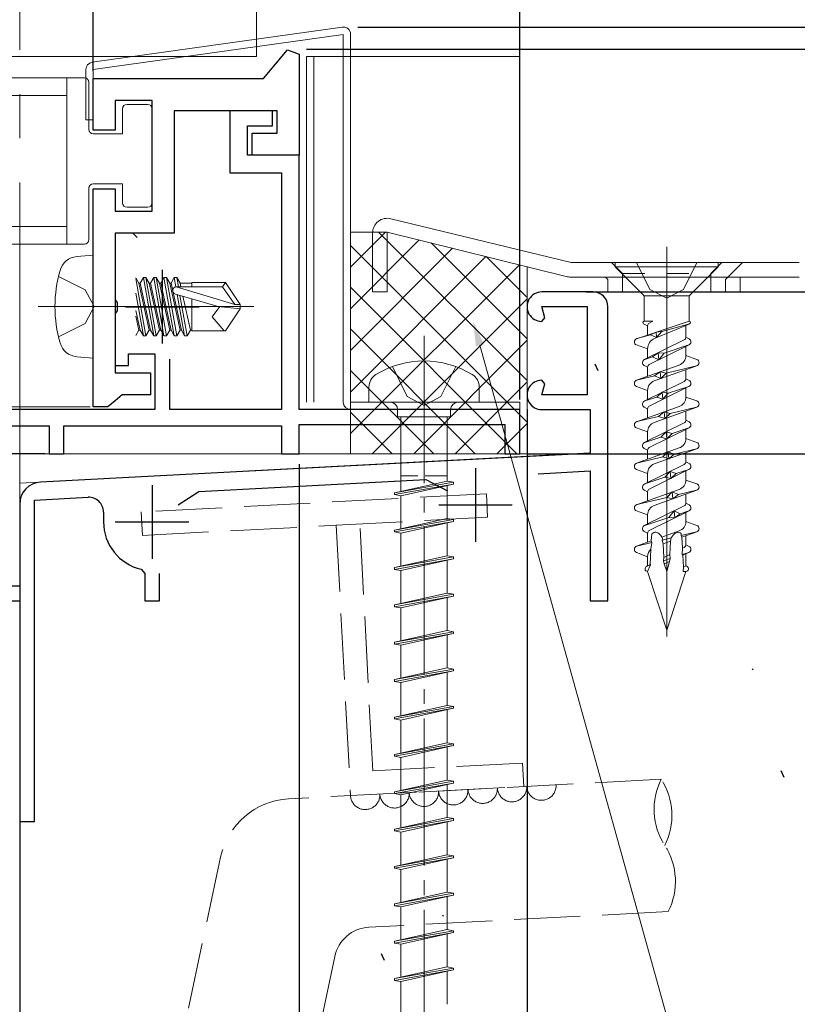
# Model space of a CAD drawing. Extents: x 0 to 990, y 0 to 1603.
# Drawn here: x 611 to 664, y 764 to 831 of the extents above; entities that cross this region are included whole.
import ezdxf

# ---------------------------------------------------------------- set-up
doc = ezdxf.new("R2010")
doc.units = 0
for name, pattern in [('YCENTER_1', [13, 10, -1, 1, -1]), ('YDOT_1', [2, 1, -1]), ('YHIDDEN_1', [4, 3, -1])]:
    doc.linetypes.add(name, pattern=pattern)
for name, color, linetype in [('YKK_11', 7, 'CONTINUOUS'), ('YKK_12', 2, 'CONTINUOUS'), ('YKK_13', 4, 'CONTINUOUS'), ('YKK_D', 6, 'CONTINUOUS'), ('YSS_K', 3, 'CONTINUOUS')]:
    doc.layers.add(name, color=color, linetype=linetype)

msp = doc.modelspace()

# ---------------------------------------------------------------- linework, layer by layer
at = {"layer": 'YKK_11', "color": 7, "linetype": 'Continuous', "lineweight": 30, "ltscale": 0.5}
for p, q in [((627.514, 827.004), (629.145, 828.948)), ((627.514, 827.004), (629.145, 828.948)), ((629.145, 828.948), (629.926, 828.664)), ((629.145, 828.948), (629.926, 828.664)), ((629.926, 828.664), (629.926, 821.804)), ((629.926, 828.664), (629.926, 821.804)), ((615.926, 827.004), (627.514, 827.004)), ((615.926, 823.504), (615.926, 827.004)), ((615.926, 827.004), (627.514, 827.004)), ((615.926, 823.504), (615.926, 827.004)), ((617.426, 825.504), (617.426, 823.504)), ((619.926, 825.504), (617.426, 825.504)), ((617.426, 825.504), (617.426, 823.504)), ((619.926, 825.504), (617.426, 825.504)), ((619.926, 818.004), (619.926, 825.504)), ((619.926, 818.004), (619.926, 825.504)), ((621.426, 824.804), (621.426, 816.504)), ((628.426, 824.804), (621.426, 824.804)), ((621.426, 824.804), (621.426, 816.504)), ((628.426, 824.804), (621.426, 824.804)), ((625.226, 824.804), (625.226, 820.604)), ((628.126, 824.804), (625.226, 824.804)), ((628.126, 823.804), (628.126, 824.804)), ((628.426, 823.304), (628.426, 824.804)), ((628.426, 823.304), (628.426, 824.804)), ((626.426, 823.804), (628.126, 823.804)), ((626.426, 821.804), (626.426, 823.804)), ((617.426, 823.504), (615.926, 823.504)), ((617.426, 823.504), (615.926, 823.504)), ((626.726, 823.304), (628.426, 823.304)), ((626.726, 821.804), (626.726, 823.304)), ((626.726, 823.304), (628.426, 823.304)), ((626.726, 821.804), (626.726, 823.304)), ((629.926, 821.804), (626.426, 821.804)), ((629.926, 821.804), (626.726, 821.804)), ((629.926, 821.804), (626.726, 821.804)), ((629.926, 804.504), (629.926, 821.804)), ((625.226, 820.604), (628.726, 820.604)), ((628.726, 820.604), (628.726, 804.504)), ((615.926, 819.504), (617.426, 819.504)), ((615.926, 804.704), (615.926, 819.504)), ((615.926, 819.504), (617.426, 819.504)), ((615.926, 804.704), (615.926, 819.504)), ((617.426, 819.504), (617.426, 818.004)), ((617.426, 819.504), (617.426, 818.004)), ((617.426, 818.004), (619.926, 818.004)), ((617.426, 818.004), (619.926, 818.004)), ((617.426, 816.504), (617.426, 807.004)), ((621.426, 816.504), (617.426, 816.504)), ((617.426, 816.504), (617.426, 807.004)), ((621.426, 816.504), (617.426, 816.504)), ((617.426, 816.504), (617.426, 811.962)), ((618.626, 816.504), (617.426, 816.504)), ((618.926, 816.204), (618.626, 816.504)), ((649.926, 812.504), (646.425, 812.504)), ((617.426, 811.962), (617.546, 811.779)), ((617.546, 811.779), (617.546, 811.229)), ((617.546, 811.229), (617.426, 811.045)), ((646.425, 811.504), (649.526, 811.504)), ((646.626, 810.755), (646.425, 811.504)), ((649.526, 811.504), (649.526, 805.504)), ((650.926, 791.504), (650.926, 811.504)), ((617.426, 811.045), (617.426, 807.504)), ((646.425, 810.504), (646.433, 810.504)), ((646.433, 810.504), (646.626, 810.755)), ((618.326, 808.302), (620.126, 808.302)), ((618.326, 807.504), (618.326, 808.302)), ((620.126, 808.302), (620.126, 804.504)), ((621.126, 804.504), (621.126, 807.94)), ((617.426, 807.504), (618.326, 807.504)), ((617.426, 807.004), (619.826, 807.004)), ((617.426, 807.004), (619.826, 807.004)), ((619.826, 807.004), (619.826, 805.504)), ((619.826, 807.004), (619.826, 805.504)), ((646.433, 806.504), (646.425, 806.504)), ((646.626, 806.252), (646.433, 806.504)), ((646.425, 805.504), (646.626, 806.252)), ((617.415, 805.104), (616.926, 804.704)), ((617.415, 805.104), (616.926, 804.704)), ((617.905, 805.504), (617.415, 805.104)), ((617.905, 805.504), (617.415, 805.104)), ((619.826, 805.504), (617.905, 805.504)), ((619.826, 805.504), (617.905, 805.504)), ((649.526, 805.504), (646.425, 805.504)), ((620.126, 804.504), (597.626, 804.504)), ((616.926, 804.704), (615.926, 804.704)), ((616.926, 804.704), (615.926, 804.704)), ((628.726, 804.504), (621.126, 804.504)), ((644.926, 804.504), (629.926, 804.504)), ((644.926, 801.504), (644.926, 804.504)), ((646.425, 804.504), (649.725, 804.504)), ((649.725, 804.504), (649.725, 801.537)), ((602.926, 803.404), (612.926, 803.404)), ((612.926, 803.404), (612.926, 801.504)), ((613.926, 803.404), (628.726, 803.404)), ((613.926, 801.504), (613.926, 803.404)), ((628.726, 803.404), (628.726, 801.504)), ((629.926, 803.504), (643.926, 803.504)), ((629.926, 801.504), (629.926, 803.504)), ((643.926, 803.504), (643.926, 801.504)), ((649.725, 801.537), (612.347, 799.578)), ((612.926, 801.504), (613.926, 801.504)), ((628.726, 801.504), (629.926, 801.504)), ((643.926, 801.504), (644.926, 801.504)), ((641.926, 800.524), (641.926, 795.524)), ((623.112, 798.941), (638.54, 799.749)), ((638.54, 799.749), (640.029, 798.99)), ((646.173, 800.149), (649.725, 800.335)), ((649.725, 800.335), (649.725, 791.504)), ((619.926, 799.371), (619.926, 794.371)), ((611.926, 798.354), (615.573, 798.545)), ((611.926, 776.504), (611.926, 798.354)), ((621.711, 798.03), (623.112, 798.941)), ((610.926, 798.08), (610.926, 792.504)), ((639.426, 798.024), (644.426, 798.024)), ((616.625, 797.547), (616.625, 796.871)), ((617.426, 796.871), (622.426, 796.871)), ((619.192, 793.653), (619.426, 793.361)), ((619.426, 793.361), (619.426, 791.504)), ((620.426, 791.504), (620.425, 793.361)), ((610.926, 792.504), (609.926, 792.504)), ((609.926, 791.504), (610.926, 791.504)), ((610.926, 791.504), (610.926, 776.504)), ((619.426, 791.504), (620.426, 791.504)), ((649.725, 791.504), (650.926, 791.504)), ((610.926, 776.504), (611.926, 776.504))]:
    msp.add_line(p, q, dxfattribs=at)
at = {"layer": 'YKK_11', "color": 7, "linetype": 'Continuous', "lineweight": 30}
for p, q in [((620.626, 814.002), (620.626, 809.002)), ((618.126, 811.502), (623.126, 811.502))]:
    msp.add_line(p, q, dxfattribs=at)
at = {"layer": 'YKK_11', "color": 7, "linetype": 'Continuous', "lineweight": 30, "ltscale": 0.5}
for centre, radius, start, end in [((646.425, 811.504), 1, 89.99999, 270.00001), ((649.926, 811.504), 1, 0.00001, 89.99999), ((646.425, 805.504), 1, 89.99999, 270.00001), ((612.426, 798.08), 1.5, 93.0001, 180.00001), ((615.626, 797.547), 1, 0.00003, 93.00093), ((619.926, 796.871), 3.3, 179.99999, 257.16039)]:
    msp.add_arc(centre, radius, start, end, dxfattribs=at)
at = {"layer": 'YKK_12', "color": 2, "linetype": 'YCENTER_1', "lineweight": 13, "ltscale": 3}
msp.add_line((610.926, 1482.951), (610.926, 661.055), dxfattribs=at)
at = {"layer": 'YKK_12', "color": 2, "linetype": 'Continuous', "lineweight": 13, "ltscale": 1.5}
for p, q in [((615.926, 1014.899), (615.926, 828.504)), ((627.026, 1014.899), (627.026, 828.504)), ((599.926, 828.504), (627.026, 828.504)), ((615.725, 828.504), (619.626, 828.504)), ((593.342, 804.704), (615.725, 804.704))]:
    msp.add_line(p, q, dxfattribs=at)
at = {"layer": 'YKK_13', "color": 4, "linetype": 'Continuous', "lineweight": 13, "ltscale": 1.5}
for p, q in [((632.856, 830.506), (615.856, 828.117)), ((615.926, 827.622), (632.926, 830.011)), ((632.926, 805.011), (632.926, 830.011)), ((633.426, 805.011), (633.426, 830.011)), ((630.426, 828.504), (644.926, 828.504)), ((615.426, 827.622), (615.426, 824.211)), ((615.926, 824.211), (615.926, 827.622)), ((615.326, 827.054), (600.927, 827.054)), ((614.126, 827.054), (614.126, 815.754)), ((615.626, 823.554), (615.626, 826.754)), ((614.126, 825.854), (603.926, 825.854)), ((619.626, 825.254), (618.226, 825.254)), ((617.926, 824.954), (617.926, 823.254)), ((619.926, 824.954), (619.926, 818.554)), ((615.426, 824.211), (615.926, 824.211)), ((617.926, 823.254), (615.926, 823.254)), ((617.926, 819.854), (615.926, 819.854)), ((617.926, 819.854), (617.926, 818.554)), ((615.626, 816.054), (615.626, 819.554)), ((618.226, 818.254), (619.626, 818.254)), ((648.426, 814.511), (636.161, 817.482)), ((614.126, 816.954), (603.926, 816.954)), ((634.926, 816.511), (634.926, 812.511)), ((635.926, 812.511), (635.926, 816.572)), ((648.185, 813.54), (635.926, 816.572)), ((604.218, 815.754), (615.326, 815.754)), ((654.926, 815.565), (654.926, 789.088)), ((615.926, 815.004), (614.806, 814.906)), ((615.926, 815.004), (615.926, 808.004)), ((648.426, 814.511), (663.926, 814.511)), ((650.926, 814.511), (657.926, 814.511)), ((650.926, 814.511), (657.926, 814.511)), ((651.426, 814.511), (651.426, 814.211)), ((652.876, 814.511), (653.781, 812.679)), ((656.976, 814.511), (656.071, 812.679)), ((658.426, 814.211), (658.426, 814.511)), ((651.426, 814.211), (658.426, 814.211)), ((653.396, 812.241), (651.426, 814.211)), ((656.456, 812.241), (658.426, 814.211)), ((618.826, 813.461), (619.032, 813.104)), ((619.513, 809.525), (618.826, 813.411)), ((619.032, 813.104), (619.732, 809.904)), ((619.119, 813.104), (619.032, 813.104)), ((619.338, 813.483), (619.119, 813.104)), ((619.819, 809.904), (619.119, 813.104)), ((619.338, 813.483), (620.038, 809.525)), ((619.338, 813.483), (619.513, 813.483)), ((619.513, 813.483), (619.732, 813.104)), ((620.213, 809.525), (619.513, 813.483)), ((619.732, 813.104), (620.432, 809.904)), ((619.819, 813.104), (619.732, 813.104)), ((620.038, 813.483), (619.819, 813.104)), ((620.519, 809.904), (619.819, 813.104)), ((620.038, 813.483), (620.738, 809.525)), ((620.038, 813.483), (620.213, 813.483)), ((620.213, 813.483), (620.432, 813.104)), ((620.913, 809.525), (620.213, 813.483)), ((620.432, 813.104), (621.132, 809.904)), ((620.519, 813.104), (620.432, 813.104)), ((620.738, 813.483), (620.519, 813.104)), ((621.219, 809.904), (620.519, 813.104)), ((620.738, 813.483), (621.438, 809.525)), ((620.738, 813.483), (620.913, 813.483)), ((620.913, 813.483), (621.132, 813.104)), ((621.613, 809.525), (620.913, 813.483)), ((621.132, 813.104), (621.832, 809.904)), ((621.219, 813.104), (621.132, 813.104)), ((621.438, 813.483), (621.219, 813.104)), ((621.919, 809.904), (621.219, 813.104)), ((621.438, 813.483), (621.55, 812.852)), ((621.438, 813.483), (621.613, 813.483)), ((621.613, 813.483), (621.832, 813.104)), ((621.724, 812.854), (621.613, 813.483)), ((621.832, 813.104), (621.886, 812.854)), ((622.626, 813.104), (621.832, 813.104)), ((622.626, 813.154), (622.626, 812.854)), ((622.626, 813.154), (624.914, 813.154)), ((624.914, 813.154), (624.721, 812.854)), ((624.914, 813.154), (625.926, 811.654)), ((648.426, 813.511), (663.926, 813.511)), ((650.761, 813.511), (650.926, 813.346)), ((650.926, 812.511), (650.926, 813.346)), ((659.09, 813.511), (658.926, 813.346)), ((658.926, 812.511), (658.926, 813.346)), ((659.926, 812.511), (659.926, 813.511)), ((618.826, 812.424), (619.338, 809.525)), ((625.564, 811.654), (621.574, 812.854)), ((621.574, 812.854), (624.721, 812.854)), ((624.721, 812.854), (625.564, 811.654)), ((634.926, 812.511), (635.926, 812.511)), ((653.781, 812.679), (654.926, 812.071)), ((656.071, 812.679), (654.926, 812.071)), ((663.926, 812.511), (659.926, 812.511)), ((624.419, 811.504), (621.519, 812.363)), ((621.643, 812.326), (622.138, 809.525)), ((622.313, 809.525), (621.827, 812.272)), ((622.027, 812.213), (622.532, 809.904)), ((622.626, 812.035), (622.626, 809.854)), ((653.396, 812.241), (656.456, 812.241)), ((653.396, 810.511), (653.396, 812.241)), ((656.456, 810.511), (656.456, 812.241)), ((619.119, 809.904), (618.826, 811.247)), ((624.527, 811.504), (624.026, 810.804)), ((624.419, 811.504), (625.926, 811.504)), ((624.419, 811.504), (625.926, 811.354)), ((624.914, 809.854), (625.926, 811.354)), ((625.564, 811.654), (625.926, 811.654)), ((625.926, 811.654), (625.926, 811.354)), ((618.826, 810.846), (619.032, 809.904)), ((624.026, 810.804), (624.837, 809.854)), ((652.88, 809.325), (656.456, 810.511)), ((653.396, 810.511), (653.985, 810.511)), ((653.985, 810.511), (653.736, 810.387)), ((618.826, 809.547), (619.032, 809.904)), ((619.119, 809.904), (619.032, 809.904)), ((619.338, 809.525), (619.119, 809.904)), ((619.513, 809.525), (619.732, 809.904)), ((619.819, 809.904), (619.732, 809.904)), ((620.038, 809.525), (619.819, 809.904)), ((620.213, 809.525), (620.432, 809.904)), ((620.519, 809.904), (620.432, 809.904)), ((620.738, 809.525), (620.519, 809.904)), ((620.913, 809.525), (621.132, 809.904)), ((621.219, 809.904), (621.132, 809.904)), ((621.438, 809.525), (621.219, 809.904)), ((621.613, 809.525), (621.832, 809.904)), ((621.919, 809.904), (621.832, 809.904)), ((622.138, 809.525), (621.919, 809.904)), ((622.313, 809.525), (622.532, 809.904)), ((622.619, 809.904), (622.532, 809.904)), ((622.626, 809.854), (624.914, 809.854)), ((653.626, 810.209), (653.356, 810.342)), ((653.626, 810.209), (653.626, 809.592)), ((653.817, 809.589), (654.201, 809.763)), ((654.103, 809.347), (656.49, 810.34)), ((654.201, 809.763), (654.599, 809.808)), ((654.201, 809.763), (654.238, 809.403)), ((654.599, 809.808), (654.238, 809.403)), ((656.48, 810.336), (654.599, 809.808)), ((656.226, 810.23), (656.226, 809.425)), ((619.338, 809.525), (619.513, 809.525)), ((620.038, 809.525), (620.213, 809.525)), ((620.738, 809.525), (620.913, 809.525)), ((621.438, 809.525), (621.613, 809.525)), ((622.138, 809.525), (622.313, 809.525)), ((653.817, 809.589), (652.89, 809.328)), ((656.115, 809.246), (653.401, 807.903)), ((654.238, 809.403), (653.817, 809.589)), ((656.226, 809.425), (656.45, 809.313)), ((653.626, 808.632), (652.875, 808.9)), ((653.626, 808.632), (653.626, 808.015)), ((656.45, 808.91), (653.736, 807.567)), ((654.746, 808.348), (656.421, 808.898)), ((656.226, 808.799), (656.226, 808.182)), ((615.926, 808.004), (614.806, 808.102)), ((653.43, 807.915), (653.968, 808.092)), ((653.968, 808.092), (654.342, 808.369)), ((654.39, 807.891), (653.968, 808.092)), ((654.342, 808.369), (654.746, 808.348)), ((654.342, 808.369), (654.39, 807.891)), ((654.746, 808.348), (654.39, 807.891)), ((656.226, 808.182), (656.976, 807.914)), ((655.772, 807.538), (652.875, 806.504)), ((653.626, 807.389), (653.401, 807.5)), ((653.626, 807.389), (653.626, 806.772)), ((656.976, 807.49), (654.079, 806.456)), ((654.098, 806.798), (654.473, 807.074)), ((654.473, 807.074), (654.883, 806.987)), ((654.473, 807.074), (654.519, 806.613)), ((654.883, 806.987), (656.953, 807.483)), ((656.226, 807.222), (656.226, 806.605)), ((652.898, 806.51), (654.098, 806.798)), ((656.115, 806.426), (653.401, 805.083)), ((654.519, 806.613), (654.098, 806.798)), ((654.883, 806.987), (654.519, 806.613)), ((656.226, 806.605), (656.45, 806.493)), ((653.626, 805.812), (652.875, 806.08)), ((653.626, 805.812), (653.626, 805.195)), ((656.45, 806.09), (653.736, 804.747)), ((655.022, 805.618), (656.421, 806.078)), ((656.226, 805.979), (656.226, 805.362)), ((653.43, 805.095), (654.243, 805.363)), ((654.243, 805.363), (654.613, 805.683)), ((654.661, 805.205), (654.243, 805.363)), ((654.613, 805.683), (655.022, 805.618)), ((654.613, 805.683), (654.661, 805.205)), ((655.022, 805.618), (654.661, 805.205)), ((656.226, 805.362), (656.976, 805.094)), ((644.926, 805.011), (633.426, 805.011)), ((633.426, 804.511), (644.926, 804.511)), ((644.926, 804.511), (644.926, 805.011)), ((655.772, 804.718), (652.875, 803.684)), ((653.626, 804.569), (653.401, 804.68)), ((653.626, 804.569), (653.626, 803.952)), ((656.976, 804.67), (654.079, 803.636)), ((655.161, 804.233), (656.953, 804.663)), ((656.226, 804.402), (656.226, 803.785)), ((652.898, 803.69), (654.376, 804.045)), ((654.376, 804.045), (654.747, 804.352)), ((654.794, 803.891), (654.376, 804.045)), ((654.747, 804.352), (655.161, 804.233)), ((654.747, 804.352), (654.794, 803.891)), ((655.161, 804.233), (654.794, 803.891)), ((656.226, 803.785), (656.45, 803.673)), ((653.626, 802.992), (652.875, 803.26)), ((656.115, 803.606), (653.401, 802.263)), ((656.45, 803.27), (653.736, 801.927)), ((655.297, 802.889), (656.421, 803.258)), ((656.226, 803.159), (656.226, 802.542)), ((653.43, 802.275), (654.519, 802.633)), ((653.626, 802.992), (653.626, 802.375)), ((654.519, 802.633), (654.884, 802.997)), ((654.932, 802.519), (654.519, 802.633)), ((654.884, 802.997), (655.297, 802.889)), ((654.884, 802.997), (654.932, 802.519)), ((655.297, 802.889), (654.932, 802.519)), ((656.226, 802.542), (656.976, 802.274)), ((655.772, 801.898), (652.875, 800.864)), ((653.626, 801.749), (653.401, 801.86)), ((653.626, 801.749), (653.626, 801.132)), ((656.976, 801.85), (654.079, 800.816)), ((655.439, 801.48), (656.953, 801.843)), ((652.898, 800.87), (654.654, 801.292)), ((654.654, 801.292), (655.022, 801.63)), ((655.068, 801.169), (654.654, 801.292)), ((655.022, 801.63), (655.439, 801.48)), ((655.022, 801.63), (655.068, 801.169)), ((655.439, 801.48), (655.068, 801.169)), ((656.226, 801.582), (656.226, 800.965)), ((653.626, 800.172), (652.875, 800.44)), ((656.115, 800.786), (653.401, 799.443)), ((656.45, 800.45), (653.736, 799.107)), ((655.572, 800.159), (656.421, 800.438)), ((656.226, 800.965), (656.45, 800.853)), ((653.43, 799.455), (654.794, 799.904)), ((653.626, 800.172), (653.626, 799.555)), ((654.794, 799.904), (655.155, 800.311)), ((655.203, 799.833), (654.794, 799.904)), ((655.155, 800.311), (655.572, 800.159)), ((655.155, 800.311), (655.203, 799.833)), ((655.572, 800.159), (655.203, 799.833)), ((656.226, 800.339), (656.226, 799.722)), ((656.226, 799.722), (656.976, 799.454)), ((655.772, 799.078), (652.875, 798.044)), ((653.626, 798.929), (653.401, 799.04)), ((656.976, 799.03), (654.079, 797.996)), ((655.717, 798.726), (656.953, 799.023)), ((652.898, 798.05), (654.932, 798.538)), ((653.626, 798.929), (653.626, 798.312)), ((654.932, 798.538), (655.297, 798.908)), ((655.343, 798.447), (654.932, 798.538)), ((655.297, 798.908), (655.717, 798.726)), ((655.297, 798.908), (655.343, 798.447)), ((655.717, 798.726), (655.343, 798.447)), ((656.226, 798.762), (656.226, 798.145)), ((656.115, 797.966), (653.401, 796.623)), ((656.226, 798.145), (656.45, 798.033)), ((653.626, 797.352), (652.875, 797.62)), ((653.43, 796.635), (655.07, 797.174)), ((653.626, 797.352), (653.626, 796.735)), ((656.45, 797.63), (653.736, 796.287)), ((655.07, 797.174), (655.426, 797.625)), ((655.474, 797.147), (655.07, 797.174)), ((655.426, 797.625), (655.848, 797.43)), ((655.426, 797.625), (655.474, 797.147)), ((655.848, 797.43), (655.474, 797.147)), ((655.848, 797.43), (656.421, 797.618)), ((656.226, 797.519), (656.226, 796.902)), ((656.226, 796.902), (656.976, 796.634)), ((653.626, 796.109), (653.401, 796.22)), ((653.626, 796.109), (653.626, 795.492)), ((653.878, 795.582), (653.902, 796.055)), ((653.97, 796.108), (653.902, 796.055)), ((654.04, 796.145), (653.97, 796.108)), ((654.11, 796.166), (654.04, 796.145)), ((654.181, 796.169), (654.11, 796.166)), ((654.252, 796.156), (654.181, 796.169)), ((654.322, 796.126), (654.252, 796.156)), ((654.39, 796.08), (654.322, 796.126)), ((654.457, 796.018), (654.39, 796.08)), ((654.521, 795.94), (654.457, 796.018)), ((654.582, 795.848), (654.521, 795.94)), ((654.639, 795.741), (654.582, 795.848)), ((655.772, 796.258), (654.589, 795.835)), ((654.623, 795.644), (655.238, 795.792)), ((654.623, 795.644), (654.639, 795.741)), ((655.177, 795.568), (655.236, 795.788)), ((655.295, 795.889), (655.236, 795.788)), ((655.358, 795.975), (655.295, 795.889)), ((655.423, 796.047), (655.358, 795.975)), ((655.491, 796.102), (655.423, 796.047)), ((655.56, 796.141), (655.491, 796.102)), ((655.631, 796.164), (655.56, 796.141)), ((655.702, 796.17), (655.631, 796.164)), ((655.773, 796.159), (655.702, 796.17)), ((655.843, 796.131), (655.773, 796.159)), ((655.912, 796.086), (655.843, 796.131)), ((655.905, 795.952), (656.953, 796.203)), ((655.905, 795.952), (655.912, 796.086)), ((655.96, 795.847), (655.905, 795.952)), ((656.976, 796.21), (655.96, 795.847)), ((655.999, 795.087), (655.96, 795.847)), ((656.226, 795.942), (656.226, 795.325)), ((653.878, 795.582), (652.875, 795.224)), ((652.898, 795.23), (653.919, 795.475)), ((653.794, 793.976), (653.849, 795.028)), ((653.849, 795.028), (653.919, 795.475)), ((653.919, 795.475), (653.878, 795.582)), ((654.683, 795.391), (654.623, 795.644)), ((655.177, 795.568), (654.683, 795.391)), ((654.732, 794.449), (654.683, 795.391)), ((655.129, 794.649), (655.177, 795.568)), ((655.98, 794.653), (655.999, 795.087)), ((656.115, 795.145), (655.999, 795.087)), ((656.226, 795.325), (656.45, 795.213)), ((653.626, 794.508), (652.869, 794.802)), ((653.626, 794.508), (653.626, 793.892)), ((654.704, 794.234), (654.732, 794.449)), ((654.704, 794.234), (655.155, 794.382)), ((655.129, 794.649), (654.732, 794.449)), ((655.105, 794.192), (655.155, 794.382)), ((655.155, 794.382), (655.129, 794.649)), ((655.98, 794.653), (656.421, 794.798)), ((656.024, 794.614), (655.98, 794.653)), ((656.024, 794.614), (656.444, 794.807)), ((656.066, 793.805), (656.024, 794.614)), ((656.226, 794.699), (656.226, 793.885)), ((653.794, 793.976), (653.545, 793.851)), ((653.57, 793.861), (653.83, 793.947)), ((653.626, 793.511), (653.83, 793.947)), ((653.83, 793.947), (653.794, 793.976)), ((654.754, 794.03), (654.704, 794.234)), ((654.754, 794.03), (655.105, 794.192)), ((654.926, 793.511), (654.754, 794.03)), ((654.926, 793.511), (655.105, 794.192)), ((656.046, 793.511), (656.066, 793.805)), ((656.226, 793.885), (656.066, 793.805)), ((656.226, 793.885), (656.295, 793.856)), ((654.926, 789.511), (653.626, 793.511)), ((654.926, 789.511), (656.226, 793.511)), ((654.926, 793.511), (654.926, 789.511)), ((656.226, 793.511), (656.046, 793.511))]:
    msp.add_line(p, q, dxfattribs=at)
at = {"layer": 'YKK_13', "color": 4, "linetype": 'Continuous', "lineweight": 13}
for p, q in [((630.426, 828.504), (630.426, 805.011)), ((630.926, 828.504), (630.926, 805.011)), ((634.675, 806.037), (634.675, 805.011)), ((642.175, 805.011), (642.175, 806.037)), ((634.675, 805.011), (642.175, 805.011)), ((636.625, 804.511), (636.625, 804.011)), ((640.225, 804.511), (640.225, 804.011)), ((640.225, 804.011), (636.625, 804.011)), ((636.855, 804.011), (636.855, 798.949)), ((639.995, 804.011), (639.995, 799.647)), ((639.995, 799.647), (636.425, 798.853)), ((640.425, 799.572), (636.425, 798.853)), ((640.425, 799.448), (636.425, 798.729)), ((636.855, 798.648), (640.425, 799.448)), ((639.995, 799.647), (640.425, 799.572)), ((639.995, 799.351), (639.995, 797.107)), ((640.425, 799.572), (640.425, 799.448)), ((636.425, 798.853), (636.425, 798.729)), ((636.855, 798.648), (636.425, 798.729)), ((636.855, 798.648), (636.855, 796.409)), ((639.995, 797.107), (636.425, 796.313)), ((640.425, 797.032), (636.425, 796.313)), ((639.995, 797.107), (640.425, 797.032)), ((640.425, 797.032), (640.425, 796.908)), ((640.425, 796.908), (636.425, 796.189)), ((636.855, 796.108), (640.425, 796.908)), ((639.995, 796.811), (639.995, 794.567)), ((636.425, 796.313), (636.425, 796.189)), ((636.855, 796.108), (636.425, 796.189)), ((636.855, 796.108), (636.855, 793.869)), ((639.995, 794.567), (636.425, 793.773)), ((640.425, 794.492), (636.425, 793.773)), ((640.425, 794.368), (636.425, 793.649)), ((636.855, 793.568), (640.425, 794.368)), ((639.995, 794.567), (640.425, 794.492)), ((640.425, 794.492), (640.425, 794.368)), ((636.425, 793.773), (636.425, 793.649)), ((639.995, 794.271), (639.995, 792.027)), ((636.855, 793.568), (636.425, 793.649)), ((636.855, 793.568), (636.855, 791.329)), ((639.995, 792.027), (636.425, 791.233)), ((640.425, 791.952), (636.425, 791.233)), ((640.425, 791.828), (636.425, 791.109)), ((636.855, 791.028), (640.425, 791.828)), ((639.995, 792.027), (640.425, 791.952)), ((639.995, 791.731), (639.995, 789.487)), ((640.425, 791.952), (640.425, 791.828)), ((636.425, 791.233), (636.425, 791.109)), ((636.855, 791.028), (636.425, 791.109)), ((636.855, 791.028), (636.855, 788.789)), ((639.995, 789.487), (636.425, 788.693)), ((640.425, 789.412), (636.425, 788.693)), ((640.425, 789.288), (636.425, 788.569)), ((636.855, 788.488), (640.425, 789.288)), ((639.995, 789.487), (640.425, 789.412)), ((639.995, 789.191), (639.995, 786.947)), ((640.425, 789.412), (640.425, 789.288)), ((636.425, 788.693), (636.425, 788.569)), ((636.855, 788.488), (636.425, 788.569)), ((636.855, 788.488), (636.855, 786.249)), ((639.995, 786.947), (636.425, 786.153)), ((640.425, 786.872), (636.425, 786.153)), ((640.425, 786.748), (636.425, 786.029)), ((636.855, 785.948), (640.425, 786.748)), ((639.995, 786.947), (640.425, 786.872)), ((639.995, 786.651), (639.995, 784.407)), ((640.425, 786.872), (640.425, 786.748)), ((636.425, 786.153), (636.425, 786.029)), ((636.855, 785.948), (636.425, 786.029)), ((636.855, 785.948), (636.855, 783.709)), ((639.995, 784.407), (636.425, 783.613)), ((640.425, 784.332), (636.425, 783.613)), ((639.995, 784.407), (640.425, 784.332)), ((640.425, 784.332), (640.425, 784.208)), ((640.425, 784.208), (636.425, 783.489)), ((636.855, 783.408), (640.425, 784.208)), ((639.995, 784.111), (639.995, 781.867)), ((636.425, 783.613), (636.425, 783.489)), ((636.855, 783.408), (636.425, 783.489)), ((636.855, 783.408), (636.855, 781.169)), ((639.995, 781.867), (636.425, 781.073)), ((640.425, 781.792), (636.425, 781.073)), ((640.425, 781.668), (636.425, 780.949)), ((636.855, 780.868), (640.425, 781.668)), ((639.995, 781.867), (640.425, 781.792)), ((640.425, 781.792), (640.425, 781.668)), ((636.425, 781.073), (636.425, 780.949)), ((639.995, 781.571), (639.995, 779.327)), ((636.855, 780.868), (636.425, 780.949)), ((636.855, 780.868), (636.855, 778.629)), ((639.995, 779.327), (636.425, 778.533)), ((640.425, 779.252), (636.425, 778.533)), ((640.425, 779.128), (636.425, 778.409)), ((636.855, 778.328), (640.425, 779.128)), ((639.995, 779.327), (640.425, 779.252)), ((639.995, 779.031), (639.995, 776.787)), ((640.425, 779.252), (640.425, 779.128)), ((636.425, 778.533), (636.425, 778.409)), ((636.855, 778.328), (636.425, 778.409)), ((636.855, 778.328), (636.855, 776.089)), ((639.995, 776.787), (636.425, 775.993)), ((640.425, 776.712), (636.425, 775.993)), ((640.425, 776.588), (636.425, 775.869)), ((636.855, 775.788), (640.425, 776.588)), ((639.995, 776.787), (640.425, 776.712)), ((639.995, 776.491), (639.995, 774.247)), ((640.425, 776.712), (640.425, 776.588)), ((636.425, 775.993), (636.425, 775.869)), ((636.855, 775.788), (636.425, 775.869)), ((636.855, 775.788), (636.855, 773.549)), ((639.995, 774.247), (636.425, 773.453)), ((640.425, 774.172), (636.425, 773.453)), ((640.425, 774.048), (636.425, 773.329)), ((636.855, 773.248), (640.425, 774.048)), ((639.995, 774.247), (640.425, 774.172)), ((639.995, 773.951), (639.995, 771.707)), ((640.425, 774.172), (640.425, 774.048)), ((636.425, 773.453), (636.425, 773.329)), ((636.855, 773.248), (636.425, 773.329)), ((636.855, 773.248), (636.855, 771.009)), ((639.995, 771.707), (636.425, 770.913)), ((640.425, 771.632), (636.425, 770.913)), ((639.995, 771.707), (640.425, 771.632)), ((640.425, 771.632), (640.425, 771.508)), ((640.425, 771.508), (636.425, 770.789)), ((636.855, 770.708), (640.425, 771.508)), ((639.995, 771.411), (639.995, 769.167)), ((636.425, 770.913), (636.425, 770.789)), ((636.855, 770.708), (636.425, 770.789)), ((636.855, 770.708), (636.855, 768.469)), ((639.995, 769.167), (636.425, 768.373)), ((640.425, 769.092), (636.425, 768.373)), ((640.425, 768.968), (636.425, 768.249)), ((636.855, 768.168), (640.425, 768.968)), ((639.995, 769.167), (640.425, 769.092)), ((640.425, 769.092), (640.425, 768.968)), ((636.425, 768.373), (636.425, 768.249)), ((636.855, 768.168), (636.425, 768.249)), ((639.995, 768.871), (639.995, 766.627)), ((636.855, 768.168), (636.855, 765.929)), ((639.995, 766.627), (636.425, 765.833)), ((640.425, 766.552), (636.425, 765.833)), ((640.425, 766.428), (636.425, 765.709)), ((636.855, 765.628), (640.425, 766.428)), ((639.995, 766.627), (640.425, 766.552)), ((639.995, 766.331), (639.995, 764.087)), ((640.425, 766.552), (640.425, 766.428)), ((636.425, 765.833), (636.425, 765.709)), ((636.855, 765.628), (636.425, 765.709)), ((636.855, 765.628), (636.855, 763.389))]:
    msp.add_line(p, q, dxfattribs=at)
at = {"layer": 'YKK_13', "color": 4, "linetype": 'YDOT_1', "lineweight": 13, "ltscale": 1.5}
for p, q in [((651.926, 813.761), (651.176, 814.511)), ((657.926, 813.761), (658.676, 814.511)), ((660.09, 814.511), (659.09, 813.511)), ((651.926, 812.511), (651.926, 813.761)), ((651.926, 813.761), (657.926, 813.761)), ((657.926, 812.511), (657.926, 813.761))]:
    msp.add_line(p, q, dxfattribs=at)
at = {"layer": 'YKK_13', "color": 4, "linetype": 'YHIDDEN_1', "lineweight": 13, "ltscale": 1.5}
for p, q in [((613.562, 813.554), (615.377, 812.649)), ((615.377, 812.649), (615.986, 811.504)), ((615.377, 810.359), (615.986, 811.504)), ((613.562, 809.454), (615.377, 810.359)), ((642.66, 798.783), (619.192, 797.553)), ((642.744, 797.185), (642.66, 798.783)), ((619.192, 797.553), (619.276, 795.955)), ((632.458, 796.646), (642.744, 797.185)), ((619.276, 795.955), (632.458, 796.646)), ((632.458, 796.646), (633.421, 778.271)), ((634.935, 779.952), (634.056, 796.729)), ((645.121, 780.486), (634.935, 779.952)), ((645.205, 778.888), (645.121, 780.486)), ((654.557, 779.379), (629.215, 778.05)), ((633.421, 778.271), (645.205, 778.888)), ((624.586, 774.097), (605.553, 684.557)), ((655.028, 770.391), (634.666, 769.324)), ((632.352, 767.347), (614.357, 682.686))]:
    msp.add_line(p, q, dxfattribs=at)
at = {"layer": 'YKK_13', "color": 4, "linetype": 'YCENTER_1', "lineweight": 13, "ltscale": 1.5}
msp.add_line((612.172, 811.504), (626.855, 811.504), dxfattribs=at)
at = {"layer": 'YKK_13', "color": 4, "linetype": 'YCENTER_1', "lineweight": 13}
msp.add_line((638.425, 809.515), (638.425, 752.965), dxfattribs=at)
at = {"layer": 'YKK_13', "color": 4, "linetype": 'YHIDDEN_1', "lineweight": 13}
for p, q in [((636.275, 807.431), (637.28, 805.397)), ((640.575, 807.431), (639.57, 805.397)), ((637.28, 805.397), (638.425, 804.789)), ((639.57, 805.397), (638.425, 804.789))]:
    msp.add_line(p, q, dxfattribs=at)
at = {"layer": 'YKK_13', "color": 4, "linetype": 'YHIDDEN_1', "lineweight": 13, "ltscale": 0.5}
msp.add_line((639.995, 800.011), (636.855, 800.011), dxfattribs=at)
at = {"layer": 'YKK_13', "color": 4, "linetype": 'Continuous', "lineweight": 13, "ltscale": 1.5}
for centre, radius, start, end in [((632.926, 830.011), 0.5, 0, 97.99898), ((615.926, 827.622), 0.5, 97.99898, 180), ((615.326, 826.754), 0.3, 0, 90), ((618.226, 824.954), 0.3, 90, 180), ((619.626, 824.954), 0.3, 0, 90), ((615.926, 823.554), 0.3, 180, 270), ((615.926, 819.554), 0.3, 90, 180), ((618.226, 818.554), 0.3, 180, 270), ((619.626, 818.554), 0.3, 270, 360), ((635.926, 816.511), 1, 76.37891, 180), ((615.326, 816.054), 0.3, 270, 0), ((614.919, 813.611), 1.3, 95, 164.11915), ((622.326, 811.504), 9, 164.11915, 195.88085), ((648.426, 814.511), 1, 256.10877, 270), ((621.574, 812.605), 0.248, 90, 257.19096), ((653.396, 810.422), 0.0888, 89.99999, 243.67669), ((656.456, 810.422), 0.0888, 285.68254, 90.00001), ((653.825, 810.209), 0.199, 116.3233, 180), ((652.951, 809.112), 0.225, 105.68254, 250.35536), ((654.4, 808.632), 0.775, 112.57919, 180), ((656.026, 809.425), 0.199, 296.3233, 0), ((656.351, 809.112), 0.225, 288.18737, 63.6767), ((614.919, 809.397), 1.3, 195.88085, 265), ((653.501, 807.702), 0.225, 108.18737, 243.6767), ((655.542, 808.182), 0.684, 289.64464, 0), ((656.901, 807.702), 0.225, 283.48533, 70.35536), ((653.825, 807.389), 0.199, 116.3233, 180), ((652.951, 806.292), 0.225, 103.48533, 250.35536), ((654.309, 805.812), 0.684, 109.64464, 180), ((656.026, 806.605), 0.199, 296.3233, 0), ((656.351, 806.292), 0.225, 288.18737, 63.6767), ((653.501, 804.882), 0.225, 108.18737, 243.6767), ((655.542, 805.362), 0.684, 289.64464, 0), ((656.901, 804.882), 0.225, 283.48533, 70.35536), ((633.426, 805.011), 0.5, 180, 270), ((653.825, 804.569), 0.199, 116.3233, 180), ((656.026, 803.785), 0.199, 296.3233, 0), ((652.951, 803.472), 0.225, 103.48533, 250.35536), ((654.309, 802.992), 0.684, 109.64464, 180), ((656.351, 803.472), 0.225, 288.18737, 63.6767), ((655.542, 802.542), 0.684, 289.64464, 0), ((653.501, 802.062), 0.225, 108.18737, 243.6767), ((653.825, 801.749), 0.199, 116.3233, 180), ((656.901, 802.062), 0.225, 283.48533, 70.35536), ((652.951, 800.652), 0.225, 103.48533, 250.35536), ((654.309, 800.172), 0.684, 109.64464, 180), ((656.026, 800.965), 0.199, 296.3233, 0), ((656.351, 800.652), 0.225, 288.18737, 63.6767), ((655.542, 799.722), 0.684, 289.64464, 0), ((653.501, 799.242), 0.225, 108.18737, 243.6767), ((653.825, 798.929), 0.199, 116.3233, 180), ((656.901, 799.242), 0.225, 283.48533, 70.35536), ((652.951, 797.832), 0.225, 103.48533, 250.35536), ((654.309, 797.352), 0.684, 109.64464, 180), ((656.026, 798.145), 0.199, 296.3233, 0), ((656.351, 797.832), 0.225, 288.18737, 63.6767), ((653.501, 796.422), 0.225, 108.18737, 243.6767), ((655.542, 796.902), 0.684, 289.64464, 0), ((656.901, 796.422), 0.225, 283.48533, 70.35536), ((653.825, 796.109), 0.199, 116.3233, 180), ((652.951, 795.012), 0.225, 103.48533, 248.77603), ((654.343, 794.508), 0.717, 133.52899, 180), ((656.024, 795.325), 0.201, 296.72451, 0), ((656.351, 795.012), 0.225, 288.18737, 63.6767), ((653.626, 793.691), 0.179, 108.18737, 270), ((656.226, 793.691), 0.179, 270, 67.29396)]:
    msp.add_arc(centre, radius, start, end, dxfattribs=at)
at = {"layer": 'YKK_13', "color": 4, "linetype": 'Continuous', "lineweight": 13}
for centre, radius, start, end in [((638.425, 801.533), 6.278, 58.59711, 121.40289), ((635.675, 806.037), 1, 121.40289, 180), ((641.175, 806.037), 1, 0, 58.59711), ((636.125, 804.511), 0.5, 0, 90), ((640.725, 804.511), 0.5, 90, 180)]:
    msp.add_arc(centre, radius, start, end, dxfattribs=at)
at = {"layer": 'YKK_13', "color": 4, "linetype": 'YHIDDEN_1', "lineweight": 13, "ltscale": 1.5}
for centre, radius, start, end in [((646.403, 778.951), 1, 183, 3), ((658.566, 777.336), 4.5, 153, 213), ((650.783, 776.928), 4.5, 333, 33), ((634.42, 778.323), 1, 183, 3), ((636.417, 778.428), 1, 183, 3), ((638.414, 778.533), 1, 183, 3), ((640.411, 778.637), 1, 183, 3), ((642.409, 778.742), 1, 183, 3), ((644.406, 778.847), 1, 183, 3), ((629.476, 773.057), 5, 93, 168), ((651.018, 772.434), 4.5, 333, 33), ((634.797, 766.827), 2.5, 93, 168)]:
    msp.add_arc(centre, radius, start, end, dxfattribs=at)
at = {"layer": 'YKK_D', "color": 6, "linetype": 'Continuous'}
for p, q in [((615.926, 827.504), (615.926, 872.501)), ((615.926, 827.504), (615.926, 872.501)), ((644.926, 805.204), (644.926, 872.501)), ((633.931, 830.51), (746.986, 830.51)), ((630.426, 829.004), (784.426, 829.004)), ((645.425, 804.504), (645.425, 675.401)), ((612.626, 801.504), (489.425, 801.504)), ((645.425, 801.504), (784.426, 801.504)), ((645.454, 801.504), (746.986, 801.504)), ((650.225, 801.504), (824.426, 801.504)), ((651.225, 801.504), (844.426, 801.504)), ((629.926, 800.804), (629.926, 675.401)), ((610.926, 795.206), (610.926, 715.401))]:
    msp.add_line(p, q, dxfattribs=at)
at = {"layer": 'YKK_D', "color": 6, "linetype": 'Continuous', "lineweight": 13}
msp.add_line((642.222, 808.878), (670.265, 708.302), dxfattribs=at)
msp.add_solid([(641.95, 808.802), (641.766, 810.515), (642.495, 808.954)], dxfattribs=at)
at = {"layer": 'YSS_K', "color": 3}
for p, q in [((633.426, 814.187), (635.81, 816.572)), ((645.425, 806.48), (635.334, 816.572)), ((633.426, 811.359), (638.101, 816.034)), ((645.425, 809.308), (638.897, 815.837)), ((645.425, 803.652), (633.426, 815.652)), ((633.426, 808.53), (640.368, 815.473)), ((633.426, 805.702), (642.636, 814.912)), ((645.425, 812.137), (642.655, 814.908)), ((633.426, 802.873), (644.904, 814.351)), ((644.738, 801.51), (633.426, 812.823)), ((634.891, 801.51), (645.425, 812.045)), ((641.91, 801.51), (633.426, 809.995)), ((637.72, 801.51), (645.425, 809.216)), ((639.081, 801.51), (633.426, 807.166)), ((650.27, 807.143), (650.062, 807.597)), ((640.548, 801.51), (645.425, 806.388)), ((636.253, 801.51), (633.426, 804.338)), ((643.376, 801.51), (645.425, 803.56)), ((660.801, 786.825), (660.731, 786.897)), ((662.921, 779.5), (662.713, 779.955)), ((639.737, 770.08), (639.667, 770.152)), ((635.733, 767.057), (635.525, 767.512))]:
    msp.add_line(p, q, dxfattribs=at)
at = {"layer": 'YSS_K', "color": 3, "linetype": 'Continuous', "lineweight": 13, "ltscale": 1.5}
for p, q in [((635.926, 816.572), (633.426, 816.572)), ((633.426, 816.572), (633.426, 801.51)), ((645.425, 801.504), (645.425, 814.222)), ((610.926, 803.404), (602.926, 803.404)), ((610.926, 793.404), (610.926, 803.404)), ((610.926, 799.504), (610.926, 801.504)), ((610.926, 801.504), (649.087, 801.504)), ((649.087, 801.504), (610.926, 799.504))]:
    msp.add_line(p, q, dxfattribs=at)
at = {"layer": 'YSS_K', "color": 3, "linetype": 'Continuous', "lineweight": 30, "ltscale": 1.5}
msp.add_line((649.429, 812.511), (812.164, 812.511), dxfattribs=at)

doc.saveas('drawing.dxf')
